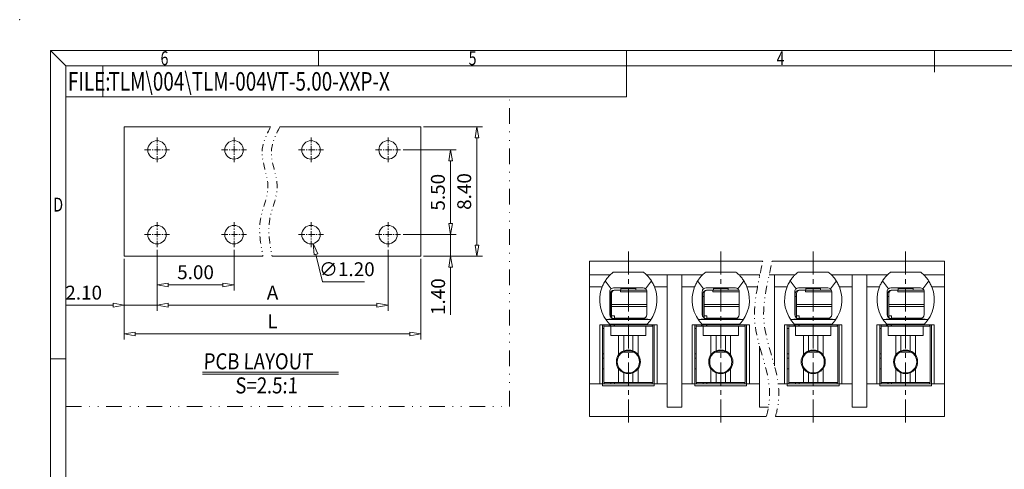
# Model space of a CAD drawing. Units: millimetres. Extents: x 20465 to 20762, y 516 to 729.
# Drawn here: x 20465 to 20625, y 656 to 729 of the extents above; entities that cross this region are included whole.
import ezdxf
from ezdxf.enums import TextEntityAlignment as Align

# ---------------------------------------------------------------- set-up
doc = ezdxf.new("R2010")
doc.units = ezdxf.units.MM
doc.header["$MEASUREMENT"] = 0
for name, pattern in [('CENTER', [2, 1.25, -0.25, 0.25, -0.25]), ('DIVIDE', [31.75, 12.7, -6.35, 0, -6.35, 0, -6.35]), ('PHANTOM2', [1.25, 0.625, -0.125, 0.125, -0.125, 0.125, -0.125])]:
    doc.linetypes.add(name, pattern=pattern)
doc.layers.get('0').update_dxf_attribs({"lineweight": 15})
for name, color, linetype, lineweight in [('center', 1, 'CENTER', 9), ('dim', 31, 'Continuous', 9), ('DIV', 171, 'PHANTOM2', 9), ('divide', 183, 'DIVIDE', 9), ('from', 7, 'Continuous', 13), ('HATCH', 31, 'Continuous', 9), ('TEXT', 200, 'Continuous', 9)]:
    doc.layers.add(name, color=color, linetype=linetype, lineweight=lineweight)
doc.styles.add('BOM', font='gbenor.shx', dxfattribs={"width": 0.75, "oblique": 5.000002, "bigfont": 'gbcbig.shx'})
doc.styles.add('ISO', font='iso.shx', dxfattribs={"width": 0.8, "oblique": 5})
doc.styles.add('ROMANT', font='romant.shx', dxfattribs={"bigfont": 'gbcbig.shx'})
doc.styles.add('romantic', font='romantic.ttf')
doc.styles.add('TXT', font='gbenor.shx', dxfattribs={"bigfont": 'gbcbig.shx'})
doc.dimstyles.new('ISO', dxfattribs={"dimscale": 0.9, "dimtxt": 2.5, "dimasz": 2, "dimexe": 1, "dimexo": 0.5, "dimgap": 1, "dimtad": 1, "dimzin": 0, "dimdsep": 46, "dimtxsty": 'ISO', "dimblk": 'CLOSEDBLANK', "dimcen": 0.09, "dimclrd": 256, "dimclre": 256, "dimclrt": 256, "dimadec": 1, "dimazin": 0, "dimtfac": 1, "dimtmove": 0, "dimatfit": 3, "dimldrblk": 'CLOSEDBLANK', "dimfxl": 1, "dimtolj": 1, "dimtzin": 0, "dimlwd": -1, "dimlwe": -1, "dimarcsym": 0})
doc.dimstyles.new('ISO$3', dxfattribs={"dimscale": 0.9, "dimtxt": 2.5, "dimasz": 2, "dimexe": 1, "dimexo": 0.5, "dimgap": 1, "dimtad": 1, "dimtoh": 1, "dimzin": 0, "dimdsep": 46, "dimtxsty": 'ISO', "dimblk": 'CLOSEDBLANK', "dimcen": 0.09, "dimclrd": 256, "dimclre": 256, "dimclrt": 256, "dimadec": 1, "dimazin": 0, "dimtfac": 1, "dimtofl": 0, "dimtmove": 0, "dimatfit": 3, "dimldrblk": 'CLOSEDBLANK', "dimfxl": 1, "dimtolj": 1, "dimtzin": 0, "dimlwd": -1, "dimlwe": -1, "dimarcsym": 0})

# ---------------------------------------------------------------- blocks, each defined once
blk = doc.blocks.new('_ClosedBlank')
at = {"color": 0, "linetype": 'ByBlock', "lineweight": -2}
for p, q in [((-1, 0.167), (0, 0)), ((-1, 0.167), (-1, -0.167)), ((0, 0), (-1, -0.167))]:
    blk.add_line(p, q, dxfattribs=at)
blk = doc.blocks.new('*D18')
at = {"layer": 'Defpoints', "color": 0}
for p in [(20527.27, 694.22), (20534.71, 694.22), (20530.48, 690.72)]:
    blk.add_point(p, dxfattribs=at)
at = {"layer": 'dim'}
for p, q in [((20534.71, 696.02), (20534.71, 697.82)), ((20527.72, 694.22), (20535.61, 694.22)), ((20534.71, 694.22), (20534.71, 690.72)), ((20530.93, 690.72), (20535.61, 690.72)), ((20534.71, 688.92), (20534.71, 681.2))]:
    blk.add_line(p, q, dxfattribs=at)
at = {"layer": 'dim', "xscale": 1.8, "yscale": 1.8, "zscale": 1.8}
for p, rotation in [((20534.71, 694.22), 270), ((20534.71, 690.72), 90)]:
    blk.add_blockref('_ClosedBlank', p, dxfattribs=dict(at, rotation=rotation))
at = {"layer": 'dim', "insert": (20532.68, 684.16), "char_height": 2.25, "attachment_point": 5, "rotation": 90, "style": 'ISO'}
blk.add_mtext('\\A1;1.40', dxfattribs=at)
blk = doc.blocks.new('*D30')
at = {"layer": 'Defpoints', "color": 0}
for p in [(20487.06, 692.21), (20499.56, 692.21), (20499.56, 686.07)]:
    blk.add_point(p, dxfattribs=at)
at = {"layer": 'dim'}
for p, q in [((20487.06, 691.76), (20487.06, 685.17)), ((20499.56, 691.76), (20499.56, 685.17)), ((20488.86, 686.07), (20497.76, 686.07))]:
    blk.add_line(p, q, dxfattribs=at)
at = {"layer": 'dim', "xscale": 1.8, "yscale": 1.8, "zscale": 1.8, "rotation": 180}
blk.add_blockref('_ClosedBlank', (20487.06, 686.07), dxfattribs=at)
at = {"layer": 'dim', "xscale": 1.8, "yscale": 1.8, "zscale": 1.8}
blk.add_blockref('_ClosedBlank', (20499.56, 686.07), dxfattribs=at)
at = {"layer": 'dim', "insert": (20493.31, 688.12), "char_height": 2.25, "attachment_point": 5, "style": 'ISO'}
blk.add_mtext('\\A1;5.00', dxfattribs=at)
blk = doc.blocks.new('*D19')
at = {"layer": 'Defpoints', "color": 0}
for p in [(20487.06, 692.21), (20524.56, 692.21), (20524.56, 682.78)]:
    blk.add_point(p, dxfattribs=at)
at = {"layer": 'dim'}
for p, q in [((20487.06, 691.76), (20487.06, 681.88)), ((20524.56, 691.76), (20524.56, 681.88)), ((20488.86, 682.78), (20522.76, 682.78))]:
    blk.add_line(p, q, dxfattribs=at)
at = {"layer": 'dim', "xscale": 1.8, "yscale": 1.8, "zscale": 1.8, "rotation": 180}
blk.add_blockref('_ClosedBlank', (20487.06, 682.78), dxfattribs=at)
at = {"layer": 'dim', "xscale": 1.8, "yscale": 1.8, "zscale": 1.8}
blk.add_blockref('_ClosedBlank', (20524.56, 682.78), dxfattribs=at)
at = {"layer": 'dim', "insert": (20505.81, 684.81), "char_height": 2.25, "attachment_point": 5, "style": 'ISO'}
blk.add_mtext('\\A1;A', dxfattribs=at)
blk = doc.blocks.new('*D20')
at = {"layer": 'Defpoints', "color": 0}
for p in [(20481.73, 690.72), (20529.88, 690.72), (20529.88, 678.12)]:
    blk.add_point(p, dxfattribs=at)
at = {"layer": 'dim'}
for p, q in [((20481.73, 690.27), (20481.73, 677.22)), ((20529.88, 690.27), (20529.88, 677.22)), ((20483.53, 678.12), (20528.08, 678.12))]:
    blk.add_line(p, q, dxfattribs=at)
at = {"layer": 'dim', "xscale": 1.8, "yscale": 1.8, "zscale": 1.8, "rotation": 180}
blk.add_blockref('_ClosedBlank', (20481.73, 678.12), dxfattribs=at)
at = {"layer": 'dim', "xscale": 1.8, "yscale": 1.8, "zscale": 1.8}
blk.add_blockref('_ClosedBlank', (20529.88, 678.12), dxfattribs=at)
at = {"layer": 'dim', "insert": (20505.81, 680.15), "char_height": 2.25, "attachment_point": 5, "style": 'ISO'}
blk.add_mtext('\\A1;L', dxfattribs=at)
blk = doc.blocks.new('*D21')
at = {"layer": 'Defpoints', "color": 0}
for p in [(20487.06, 692.21), (20481.73, 690.72), (20481.73, 682.78)]:
    blk.add_point(p, dxfattribs=at)
at = {"layer": 'dim'}
for p, q in [((20487.06, 691.76), (20487.06, 681.88)), ((20481.73, 690.27), (20481.73, 681.88)), ((20479.93, 682.78), (20472.21, 682.78)), ((20487.06, 682.78), (20481.73, 682.78)), ((20488.86, 682.78), (20490.66, 682.78))]:
    blk.add_line(p, q, dxfattribs=at)
at = {"layer": 'dim', "xscale": 1.8, "yscale": 1.8, "zscale": 1.8}
blk.add_blockref('_ClosedBlank', (20481.73, 682.78), dxfattribs=at)
at = {"layer": 'dim', "xscale": 1.8, "yscale": 1.8, "zscale": 1.8, "rotation": 180}
blk.add_blockref('_ClosedBlank', (20487.06, 682.78), dxfattribs=at)
at = {"layer": 'dim', "insert": (20475.15, 684.81), "char_height": 2.25, "attachment_point": 5, "style": 'ISO'}
blk.add_mtext('\\A1;2.10', dxfattribs=at)
blk = doc.blocks.new('*D22')
at = {"layer": 'Defpoints', "color": 0}
for p in [(20526.57, 707.97), (20534.71, 707.97), (20526.57, 694.22)]:
    blk.add_point(p, dxfattribs=at)
at = {"layer": 'dim'}
for p, q in [((20527.02, 707.97), (20535.61, 707.97)), ((20534.71, 696.02), (20534.71, 706.17)), ((20527.02, 694.22), (20535.61, 694.22))]:
    blk.add_line(p, q, dxfattribs=at)
at = {"layer": 'dim', "xscale": 1.8, "yscale": 1.8, "zscale": 1.8}
for p, rotation in [((20534.71, 707.97), 90), ((20534.71, 694.22), 270)]:
    blk.add_blockref('_ClosedBlank', p, dxfattribs=dict(at, rotation=rotation))
at = {"layer": 'dim', "insert": (20532.65, 701.1), "char_height": 2.25, "attachment_point": 5, "rotation": 90, "style": 'ISO'}
blk.add_mtext('\\A1;5.50', dxfattribs=at)
blk = doc.blocks.new('*D23')
at = {"layer": 'Defpoints', "color": 0}
for p in [(20529.88, 711.72), (20538.98, 711.72), (20529.88, 690.72)]:
    blk.add_point(p, dxfattribs=at)
at = {"layer": 'dim'}
for p, q in [((20530.33, 711.72), (20539.88, 711.72)), ((20538.98, 692.52), (20538.98, 709.92)), ((20530.33, 690.72), (20539.88, 690.72))]:
    blk.add_line(p, q, dxfattribs=at)
at = {"layer": 'dim', "xscale": 1.8, "yscale": 1.8, "zscale": 1.8}
for p, rotation in [((20538.98, 711.72), 90), ((20538.98, 690.72), 270)]:
    blk.add_blockref('_ClosedBlank', p, dxfattribs=dict(at, rotation=rotation))
at = {"layer": 'dim', "insert": (20536.92, 701.22), "char_height": 2.25, "attachment_point": 5, "rotation": 90, "style": 'ISO'}
blk.add_mtext('\\A1;8.40', dxfattribs=at)
blk = doc.blocks.new('*D31')
at = {"layer": 'Defpoints', "color": 0}
for p in [(20511.7, 695.68), (20512.42, 692.77)]:
    blk.add_point(p, dxfattribs=at)
at = {"layer": 'dim'}
for p, q in [((20511.98, 694.22), (20512.14, 694.22)), ((20512.06, 694.14), (20512.06, 694.31)), ((20513.93, 686.58), (20512.84, 691.02)), ((20520.71, 686.58), (20513.93, 686.58))]:
    blk.add_line(p, q, dxfattribs=at)
at = {"layer": 'dim', "xscale": 1.8, "yscale": 1.8, "zscale": 1.8, "rotation": 103.7680095154049}
blk.add_blockref('_ClosedBlank', (20512.42, 692.77), dxfattribs=at)
at = {"layer": 'dim', "insert": (20517.87, 688.61), "char_height": 2.25, "attachment_point": 5, "style": 'ISO'}
blk.add_mtext('\\A1;∅1.20', dxfattribs=at)
blk = doc.blocks.new('对外图框')
at = {"layer": 'from', "color": 7, "lineweight": 9}
for p, q in [((1332.07, 991.41), (1334.56, 988.91)), ((1332.07, 991.41), (1332.07, 791.41)), ((1332.07, 991.41), (1619.07, 991.41)), ((1375.57, 991.41), (1375.57, 988.91)), ((1425.57, 991.41), (1425.57, 988.91)), ((1475.57, 991.41), (1475.57, 987.91)), ((1334.57, 988.91), (1616.57, 988.91)), ((1334.57, 988.91), (1334.57, 793.91)), ((1340.56, 983.91), (1340.56, 988.91)), ((1425.57, 983.91), (1425.57, 988.91)), ((1334.57, 983.91), (1340.56, 983.91)), ((1340.56, 983.91), (1425.57, 983.91)), ((1334.56, 941.41), (1332.07, 941.41))]:
    blk.add_line(p, q, dxfattribs=at)
blk.add_point((1327.07, 996.41), dxfattribs=at)
at = {"layer": 'from', "color": 123, "lineweight": 9, "style": 'BOM', "width": 0.75}
for s, p in [('6', (1350.57, 990.16)), ('5', (1400.57, 990.16)), ('4', (1450.57, 990.16)), ('D', (1333.32, 966.41))]:
    blk.add_text(s, height=2.25, dxfattribs=at).set_placement(p, align=Align.MIDDLE_CENTER)
blk.add_text('FILE:', height=3, dxfattribs=at).set_placement((1334.89, 984.91))
for tag, p, height in [('TL02', (1341.48, 984.91), 3), ('MM', (1581.01, 815.23), 2.5), ('1', (1611.57, 815.03), 2.5), ('1:1', (1581.01, 810.24), 2.5), ('TL-02-NAME-ASM.', (1577.33, 795.17), 2.5)]:
    blk.add_attdef(tag, p, '', height=height, dxfattribs=at)
at = {"layer": 'from', "color": 123, "lineweight": 9, "style": 'TXT'}
blk.add_attdef('唐麒贸', text='', height=3, dxfattribs=at).set_placement((1525.34, 816.39), align=Align.MIDDLE_CENTER)
at = {"layer": 'from', "color": 123, "lineweight": 9, "style": 'BOM'}
blk.add_attdef('DWG.DATE', text='', height=3, dxfattribs=at).set_placement((1544.32, 816.39), align=Align.MIDDLE_LEFT)
at = {"layer": 'from', "color": 123, "lineweight": 9, "style": 'BOM', "width": 0.75}
blk.add_attdef('1', text='', height=2.5, dxfattribs=at).set_placement((1609.56, 815.03), align=Align.RIGHT)
at = {"layer": 'from', "color": 123, "lineweight": 30, "style": 'romantic', "flags": 12}
blk.add_attdef('TLB-100-XP-XC', text='', height=3, dxfattribs=at).set_placement((1596.22, 803.98), align=Align.MIDDLE_CENTER)

msp = doc.modelspace()

# ---------------------------------------------------------------- linework, layer by layer
for p, q in [((20481.734, 711.724), (20481.734, 690.724)), ((20481.734, 711.724), (20505.489, 711.724)), ((20506.989, 711.724), (20529.884, 711.724)), ((20529.884, 711.724), (20529.884, 690.724)), ((20481.734, 690.724), (20504.241, 690.724)), ((20505.741, 690.724), (20529.884, 690.724)), ((20585.385, 689.941), (20557.267, 689.941)), ((20557.267, 687.691), (20557.267, 689.941)), ((20614.867, 689.941), (20586.885, 689.941)), ((20614.867, 687.691), (20614.867, 689.941)), ((20560.606, 687.691), (20557.267, 687.691)), ((20557.267, 685.741), (20557.267, 687.691)), ((20569.867, 687.691), (20566.528, 687.691)), ((20569.867, 687.691), (20569.867, 685.741)), ((20575.606, 687.691), (20569.867, 687.691)), ((20572.267, 687.691), (20572.267, 685.741)), ((20584.867, 687.691), (20581.528, 687.691)), ((20584.867, 687.691), (20584.867, 687.446)), ((20584.919, 687.691), (20584.867, 687.691)), ((20590.606, 687.691), (20586.419, 687.691)), ((20587.267, 687.691), (20587.267, 685.741)), ((20599.867, 687.691), (20596.528, 687.691)), ((20599.867, 687.691), (20599.867, 685.741)), ((20605.606, 687.691), (20599.867, 687.691)), ((20602.267, 687.691), (20602.267, 685.741)), ((20614.867, 687.691), (20611.528, 687.691)), ((20614.867, 685.741), (20614.867, 687.691)), ((20557.267, 669.991), (20557.267, 685.741)), ((20569.867, 685.741), (20569.867, 669.991)), ((20572.267, 685.741), (20572.267, 669.991)), ((20587.267, 685.741), (20587.267, 672.94)), ((20599.867, 685.741), (20599.867, 669.991)), ((20602.267, 685.741), (20602.267, 669.991)), ((20614.867, 669.991), (20614.867, 685.741)), ((20584.867, 676.114), (20584.867, 669.991)), ((20557.267, 664.741), (20557.267, 669.991)), ((20558.917, 669.991), (20557.267, 669.991)), ((20569.867, 669.991), (20568.217, 669.991)), ((20569.867, 669.991), (20569.867, 666.241)), ((20572.267, 669.991), (20572.267, 666.241)), ((20573.917, 669.991), (20572.267, 669.991)), ((20584.867, 669.991), (20583.217, 669.991)), ((20584.867, 669.991), (20584.867, 666.241)), ((20588.917, 669.991), (20587.885, 669.991)), ((20599.867, 669.991), (20598.217, 669.991)), ((20599.867, 669.991), (20599.867, 666.241)), ((20602.267, 669.991), (20602.267, 666.241)), ((20603.917, 669.991), (20602.267, 669.991)), ((20614.867, 669.991), (20613.217, 669.991)), ((20614.867, 664.741), (20614.867, 669.991)), ((20569.867, 666.241), (20572.267, 666.241)), ((20584.867, 666.241), (20586.299, 666.241)), ((20599.867, 666.241), (20602.267, 666.241)), ((20584.867, 664.741), (20557.267, 664.741)), ((20584.867, 664.741), (20585.959, 664.741)), ((20599.867, 664.741), (20587.459, 664.741)), ((20599.867, 664.741), (20602.267, 664.741)), ((20614.867, 664.741), (20602.267, 664.741))]:
    msp.add_line(p, q)
at = {"linetype": 'Continuous'}
for p, q in [((20566.015, 688.141), (20561.118, 688.141)), ((20581.015, 688.141), (20576.118, 688.141)), ((20596.015, 688.141), (20591.118, 688.141)), ((20611.015, 688.141), (20606.118, 688.141)), ((20559.812, 686.707), (20560.783, 685.452)), ((20566.35, 685.452), (20567.322, 686.707)), ((20574.812, 686.707), (20575.783, 685.452)), ((20581.35, 685.452), (20582.322, 686.707)), ((20589.812, 686.707), (20590.783, 685.452)), ((20596.35, 685.452), (20597.322, 686.707)), ((20604.812, 686.707), (20605.783, 685.452)), ((20611.35, 685.452), (20612.322, 686.707)), ((20560.567, 681.241), (20560.567, 684.991)), ((20560.642, 684.316), (20560.567, 684.316)), ((20560.642, 684.316), (20560.642, 684.616)), ((20560.642, 680.95), (20560.642, 684.316)), ((20560.642, 684.166), (20560.852, 684.166)), ((20560.852, 684.722), (20560.852, 682.878)), ((20561.167, 685.591), (20565.967, 685.591)), ((20562.367, 685.216), (20561.242, 685.216)), ((20562.292, 684.916), (20562.292, 685.216)), ((20562.292, 684.916), (20566.567, 684.916)), ((20562.367, 685.591), (20562.367, 685.477)), ((20562.367, 685.216), (20562.367, 685.477)), ((20562.367, 685.477), (20564.767, 685.477)), ((20564.767, 685.216), (20562.367, 685.216)), ((20564.767, 685.591), (20564.767, 685.477)), ((20564.767, 685.216), (20564.767, 685.477)), ((20566.523, 685.216), (20564.767, 685.216)), ((20566.567, 684.991), (20566.567, 681.241)), ((20575.567, 681.241), (20575.567, 684.991)), ((20575.642, 684.316), (20575.567, 684.316)), ((20575.642, 684.316), (20575.642, 684.616)), ((20575.642, 680.95), (20575.642, 684.316)), ((20575.642, 684.166), (20575.852, 684.166)), ((20575.852, 684.722), (20575.852, 682.878)), ((20576.167, 685.591), (20580.967, 685.591)), ((20577.367, 685.216), (20576.242, 685.216)), ((20577.292, 684.916), (20577.292, 685.216)), ((20577.292, 684.916), (20581.567, 684.916)), ((20577.367, 685.591), (20577.367, 685.477)), ((20577.367, 685.216), (20577.367, 685.477)), ((20577.367, 685.477), (20579.767, 685.477)), ((20579.767, 685.216), (20577.367, 685.216)), ((20579.767, 685.591), (20579.767, 685.477)), ((20579.767, 685.216), (20579.767, 685.477)), ((20581.523, 685.216), (20579.767, 685.216)), ((20581.567, 684.991), (20581.567, 681.241)), ((20590.567, 681.241), (20590.567, 684.991)), ((20590.642, 684.316), (20590.567, 684.316)), ((20590.642, 684.316), (20590.642, 684.616)), ((20590.642, 680.95), (20590.642, 684.316)), ((20590.642, 684.166), (20590.852, 684.166)), ((20590.852, 684.722), (20590.852, 682.878)), ((20591.167, 685.591), (20595.967, 685.591)), ((20592.367, 685.216), (20591.242, 685.216)), ((20592.292, 684.916), (20592.292, 685.216)), ((20592.292, 684.916), (20596.567, 684.916)), ((20592.367, 685.591), (20592.367, 685.477)), ((20592.367, 685.216), (20592.367, 685.477)), ((20592.367, 685.477), (20594.767, 685.477)), ((20594.767, 685.216), (20592.367, 685.216)), ((20594.767, 685.591), (20594.767, 685.477)), ((20594.767, 685.216), (20594.767, 685.477)), ((20596.523, 685.216), (20594.767, 685.216)), ((20596.567, 684.991), (20596.567, 681.241)), ((20605.567, 681.241), (20605.567, 684.991)), ((20605.642, 684.316), (20605.567, 684.316)), ((20605.642, 684.316), (20605.642, 684.616)), ((20605.642, 680.95), (20605.642, 684.316)), ((20605.642, 684.166), (20605.852, 684.166)), ((20605.852, 684.722), (20605.852, 682.878)), ((20606.167, 685.591), (20610.967, 685.591)), ((20607.367, 685.216), (20606.242, 685.216)), ((20607.292, 684.916), (20607.292, 685.216)), ((20607.292, 684.916), (20611.567, 684.916)), ((20607.367, 685.591), (20607.367, 685.477)), ((20607.367, 685.216), (20607.367, 685.477)), ((20607.367, 685.477), (20609.767, 685.477)), ((20609.767, 685.216), (20607.367, 685.216)), ((20609.767, 685.591), (20609.767, 685.477)), ((20609.767, 685.216), (20609.767, 685.477)), ((20611.523, 685.216), (20609.767, 685.216)), ((20611.567, 684.991), (20611.567, 681.241)), ((20560.852, 682.878), (20566.567, 682.878)), ((20560.852, 682.878), (20560.852, 682.549)), ((20560.852, 682.549), (20560.852, 681.069)), ((20560.852, 682.549), (20566.567, 682.549)), ((20575.852, 682.878), (20581.567, 682.878)), ((20575.852, 682.878), (20575.852, 682.549)), ((20575.852, 682.549), (20575.852, 681.069)), ((20575.852, 682.549), (20581.567, 682.549)), ((20590.852, 682.878), (20596.567, 682.878)), ((20590.852, 682.878), (20590.852, 682.549)), ((20590.852, 682.549), (20590.852, 681.069)), ((20590.852, 682.549), (20596.567, 682.549)), ((20605.852, 682.878), (20611.567, 682.878)), ((20605.852, 682.878), (20605.852, 682.549)), ((20605.852, 682.549), (20605.852, 681.069)), ((20605.852, 682.549), (20611.567, 682.549)), ((20560.852, 681.069), (20560.852, 680.73)), ((20560.852, 681.069), (20561.302, 681.069)), ((20561.302, 681.069), (20561.302, 680.697)), ((20575.852, 681.069), (20575.852, 680.73)), ((20575.852, 681.069), (20576.302, 681.069)), ((20576.302, 681.069), (20576.302, 680.697)), ((20590.852, 681.069), (20590.852, 680.73)), ((20590.852, 681.069), (20591.302, 681.069)), ((20591.302, 681.069), (20591.302, 680.697)), ((20605.852, 681.069), (20605.852, 680.73)), ((20605.852, 681.069), (20606.302, 681.069)), ((20606.302, 681.069), (20606.302, 680.697)), ((20558.917, 669.991), (20558.917, 679.591)), ((20558.917, 679.591), (20560.606, 679.591)), ((20559.367, 679.591), (20559.367, 669.991)), ((20559.592, 679.366), (20559.592, 679.591)), ((20559.592, 679.366), (20559.592, 670.216)), ((20560.717, 679.366), (20559.592, 679.366)), ((20559.93, 680.445), (20561.328, 680.641)), ((20559.93, 680.445), (20567.204, 680.445)), ((20560.458, 679.591), (20560.458, 679.366)), ((20566.64, 679.705), (20560.493, 679.705)), ((20566.528, 679.591), (20560.606, 679.591)), ((20560.642, 679.591), (20560.642, 679.366)), ((20560.717, 679.366), (20560.717, 677.866)), ((20560.717, 679.366), (20566.417, 679.366)), ((20561.167, 680.641), (20561.328, 680.641)), ((20561.242, 679.591), (20561.242, 679.366)), ((20561.302, 680.689), (20561.302, 680.641)), ((20561.302, 679.579), (20561.302, 679.366)), ((20561.328, 680.641), (20561.392, 680.641)), ((20561.392, 680.641), (20565.742, 680.641)), ((20565.742, 680.641), (20565.805, 680.641)), ((20565.805, 680.641), (20567.204, 680.445)), ((20565.967, 680.641), (20565.805, 680.641)), ((20567.542, 679.366), (20566.417, 679.366)), ((20566.417, 677.866), (20566.417, 679.366)), ((20566.528, 679.591), (20568.217, 679.591)), ((20567.452, 679.579), (20567.452, 679.366)), ((20567.542, 679.591), (20567.542, 679.366)), ((20567.542, 679.366), (20567.542, 670.216)), ((20567.767, 669.991), (20567.767, 679.591)), ((20568.217, 679.591), (20568.217, 669.991)), ((20573.917, 669.991), (20573.917, 679.591)), ((20573.917, 679.591), (20575.606, 679.591)), ((20574.367, 679.591), (20574.367, 669.991)), ((20574.592, 679.366), (20574.592, 679.591)), ((20574.592, 679.366), (20574.592, 670.216)), ((20575.717, 679.366), (20574.592, 679.366)), ((20574.93, 680.445), (20576.328, 680.641)), ((20574.93, 680.445), (20582.204, 680.445)), ((20575.458, 679.591), (20575.458, 679.366)), ((20581.64, 679.705), (20575.493, 679.705)), ((20581.528, 679.591), (20575.606, 679.591)), ((20575.642, 679.591), (20575.642, 679.366)), ((20575.717, 679.366), (20575.717, 677.866)), ((20575.717, 679.366), (20581.417, 679.366)), ((20576.167, 680.641), (20576.328, 680.641)), ((20576.242, 679.591), (20576.242, 679.366)), ((20576.302, 680.689), (20576.302, 680.641)), ((20576.302, 679.579), (20576.302, 679.366)), ((20576.328, 680.641), (20576.392, 680.641)), ((20576.392, 680.641), (20580.742, 680.641)), ((20580.742, 680.641), (20580.805, 680.641)), ((20580.805, 680.641), (20582.204, 680.445)), ((20580.967, 680.641), (20580.805, 680.641)), ((20582.542, 679.366), (20581.417, 679.366)), ((20581.417, 677.866), (20581.417, 679.366)), ((20581.528, 679.591), (20583.217, 679.591)), ((20582.452, 679.579), (20582.452, 679.366)), ((20582.542, 679.591), (20582.542, 679.366)), ((20582.542, 679.366), (20582.542, 670.216)), ((20582.767, 669.991), (20582.767, 679.591)), ((20583.217, 679.591), (20583.217, 669.991)), ((20588.917, 669.991), (20588.917, 679.591)), ((20588.917, 679.591), (20590.606, 679.591)), ((20589.367, 679.591), (20589.367, 669.991)), ((20589.592, 679.366), (20589.592, 679.591)), ((20589.592, 679.366), (20589.592, 670.216)), ((20590.717, 679.366), (20589.592, 679.366)), ((20589.93, 680.445), (20591.328, 680.641)), ((20589.93, 680.445), (20597.204, 680.445)), ((20590.458, 679.591), (20590.458, 679.366)), ((20596.64, 679.705), (20590.493, 679.705)), ((20596.528, 679.591), (20590.606, 679.591)), ((20590.642, 679.591), (20590.642, 679.366)), ((20590.717, 679.366), (20590.717, 677.866)), ((20590.717, 679.366), (20596.417, 679.366)), ((20591.167, 680.641), (20591.328, 680.641)), ((20591.242, 679.591), (20591.242, 679.366)), ((20591.302, 680.689), (20591.302, 680.641)), ((20591.302, 679.579), (20591.302, 679.366)), ((20591.328, 680.641), (20591.392, 680.641)), ((20591.392, 680.641), (20595.742, 680.641)), ((20595.742, 680.641), (20595.805, 680.641)), ((20595.805, 680.641), (20597.204, 680.445)), ((20595.967, 680.641), (20595.805, 680.641)), ((20597.542, 679.366), (20596.417, 679.366)), ((20596.417, 677.866), (20596.417, 679.366)), ((20596.528, 679.591), (20598.217, 679.591)), ((20597.452, 679.579), (20597.452, 679.366)), ((20597.542, 679.591), (20597.542, 679.366)), ((20597.542, 679.366), (20597.542, 670.216)), ((20597.767, 669.991), (20597.767, 679.591)), ((20598.217, 679.591), (20598.217, 669.991)), ((20603.917, 669.991), (20603.917, 679.591)), ((20603.917, 679.591), (20605.606, 679.591)), ((20604.367, 679.591), (20604.367, 669.991)), ((20604.592, 679.366), (20604.592, 679.591)), ((20604.592, 679.366), (20604.592, 670.216)), ((20605.717, 679.366), (20604.592, 679.366)), ((20604.93, 680.445), (20606.328, 680.641)), ((20604.93, 680.445), (20612.204, 680.445)), ((20605.458, 679.591), (20605.458, 679.366)), ((20611.64, 679.705), (20605.493, 679.705)), ((20611.528, 679.591), (20605.606, 679.591)), ((20605.642, 679.591), (20605.642, 679.366)), ((20605.717, 679.366), (20605.717, 677.866)), ((20605.717, 679.366), (20611.417, 679.366)), ((20606.167, 680.641), (20606.328, 680.641)), ((20606.242, 679.591), (20606.242, 679.366)), ((20606.302, 680.689), (20606.302, 680.641)), ((20606.302, 679.579), (20606.302, 679.366)), ((20606.328, 680.641), (20606.392, 680.641)), ((20606.392, 680.641), (20610.742, 680.641)), ((20610.742, 680.641), (20610.805, 680.641)), ((20610.805, 680.641), (20612.204, 680.445)), ((20610.967, 680.641), (20610.805, 680.641)), ((20612.542, 679.366), (20611.417, 679.366)), ((20611.417, 677.866), (20611.417, 679.366)), ((20611.528, 679.591), (20613.217, 679.591)), ((20612.452, 679.579), (20612.452, 679.366)), ((20612.542, 679.591), (20612.542, 679.366)), ((20612.542, 679.366), (20612.542, 670.216)), ((20612.767, 669.991), (20612.767, 679.591)), ((20613.217, 679.591), (20613.217, 669.991)), ((20559.367, 678.991), (20559.592, 678.991)), ((20561.968, 677.866), (20560.717, 677.866)), ((20561.968, 674.707), (20561.968, 677.866)), ((20561.968, 677.866), (20562.817, 677.866)), ((20562.817, 675.357), (20562.817, 677.866)), ((20562.817, 677.866), (20564.317, 677.866)), ((20564.317, 677.866), (20565.165, 677.866)), ((20564.317, 675.357), (20564.317, 677.866)), ((20565.165, 674.707), (20565.165, 677.866)), ((20566.417, 677.866), (20565.165, 677.866)), ((20574.367, 678.991), (20574.592, 678.991)), ((20576.968, 677.866), (20575.717, 677.866)), ((20576.968, 674.707), (20576.968, 677.866)), ((20576.968, 677.866), (20577.817, 677.866)), ((20577.817, 675.357), (20577.817, 677.866)), ((20577.817, 677.866), (20579.317, 677.866)), ((20579.317, 677.866), (20580.165, 677.866)), ((20579.317, 675.357), (20579.317, 677.866)), ((20580.165, 674.707), (20580.165, 677.866)), ((20581.417, 677.866), (20580.165, 677.866)), ((20589.367, 678.991), (20589.592, 678.991)), ((20591.968, 677.866), (20590.717, 677.866)), ((20591.968, 674.707), (20591.968, 677.866)), ((20591.968, 677.866), (20592.817, 677.866)), ((20592.817, 675.357), (20592.817, 677.866)), ((20592.817, 677.866), (20594.317, 677.866)), ((20594.317, 677.866), (20595.165, 677.866)), ((20594.317, 675.357), (20594.317, 677.866)), ((20595.165, 674.707), (20595.165, 677.866)), ((20596.417, 677.866), (20595.165, 677.866)), ((20604.367, 678.991), (20604.592, 678.991)), ((20606.968, 677.866), (20605.717, 677.866)), ((20606.968, 674.707), (20606.968, 677.866)), ((20606.968, 677.866), (20607.817, 677.866)), ((20607.817, 675.357), (20607.817, 677.866)), ((20607.817, 677.866), (20609.317, 677.866)), ((20609.317, 677.866), (20610.165, 677.866)), ((20609.317, 675.357), (20609.317, 677.866)), ((20610.165, 674.707), (20610.165, 677.866)), ((20611.417, 677.866), (20610.165, 677.866)), ((20559.367, 674.871), (20559.592, 674.871)), ((20562.71, 675.174), (20564.423, 675.174)), ((20574.367, 674.871), (20574.592, 674.871)), ((20577.71, 675.174), (20579.423, 675.174)), ((20589.367, 674.871), (20589.592, 674.871)), ((20592.71, 675.174), (20594.423, 675.174)), ((20604.367, 674.871), (20604.592, 674.871)), ((20607.71, 675.174), (20609.423, 675.174)), ((20559.367, 674.191), (20559.592, 674.191)), ((20574.367, 674.191), (20574.592, 674.191)), ((20589.367, 674.191), (20589.592, 674.191)), ((20604.367, 674.191), (20604.592, 674.191)), ((20559.367, 672.466), (20559.592, 672.466)), ((20561.968, 670.216), (20561.968, 672.474)), ((20562.817, 670.216), (20562.817, 671.825)), ((20564.317, 670.216), (20564.317, 671.825)), ((20565.165, 670.216), (20565.165, 672.474)), ((20574.367, 672.466), (20574.592, 672.466)), ((20576.968, 670.216), (20576.968, 672.474)), ((20577.817, 670.216), (20577.817, 671.825)), ((20579.317, 670.216), (20579.317, 671.825)), ((20580.165, 670.216), (20580.165, 672.474)), ((20589.367, 672.466), (20589.592, 672.466)), ((20591.968, 670.216), (20591.968, 672.474)), ((20592.817, 670.216), (20592.817, 671.825)), ((20594.317, 670.216), (20594.317, 671.825)), ((20595.165, 670.216), (20595.165, 672.474)), ((20604.367, 672.466), (20604.592, 672.466)), ((20606.968, 670.216), (20606.968, 672.474)), ((20607.817, 670.216), (20607.817, 671.825)), ((20609.317, 670.216), (20609.317, 671.825)), ((20610.165, 670.216), (20610.165, 672.474)), ((20559.367, 669.991), (20558.917, 669.991)), ((20559.367, 669.991), (20567.767, 669.991)), ((20559.367, 669.691), (20559.367, 669.991)), ((20567.767, 669.691), (20559.367, 669.691)), ((20561.968, 670.216), (20559.592, 670.216)), ((20561.302, 670.216), (20561.302, 669.991)), ((20561.968, 670.216), (20562.817, 670.216)), ((20562.817, 670.216), (20564.317, 670.216)), ((20565.165, 670.216), (20564.317, 670.216)), ((20567.542, 670.216), (20565.165, 670.216)), ((20567.452, 670.216), (20567.452, 669.991)), ((20567.452, 670.216), (20567.452, 669.991)), ((20567.767, 669.991), (20567.767, 669.691)), ((20568.217, 669.991), (20567.767, 669.991)), ((20574.367, 669.991), (20573.917, 669.991)), ((20574.367, 669.991), (20582.767, 669.991)), ((20574.367, 669.691), (20574.367, 669.991)), ((20582.767, 669.691), (20574.367, 669.691)), ((20576.968, 670.216), (20574.592, 670.216)), ((20576.302, 670.216), (20576.302, 669.991)), ((20576.968, 670.216), (20577.817, 670.216)), ((20577.817, 670.216), (20579.317, 670.216)), ((20580.165, 670.216), (20579.317, 670.216)), ((20582.542, 670.216), (20580.165, 670.216)), ((20582.452, 670.216), (20582.452, 669.991)), ((20582.452, 670.216), (20582.452, 669.991)), ((20582.767, 669.991), (20582.767, 669.691)), ((20583.217, 669.991), (20582.767, 669.991)), ((20589.367, 669.991), (20588.917, 669.991)), ((20589.367, 669.991), (20597.767, 669.991)), ((20589.367, 669.691), (20589.367, 669.991)), ((20597.767, 669.691), (20589.367, 669.691)), ((20591.968, 670.216), (20589.592, 670.216)), ((20591.302, 670.216), (20591.302, 669.991)), ((20591.968, 670.216), (20592.817, 670.216)), ((20592.817, 670.216), (20594.317, 670.216)), ((20595.165, 670.216), (20594.317, 670.216)), ((20597.542, 670.216), (20595.165, 670.216)), ((20597.452, 670.216), (20597.452, 669.991)), ((20597.452, 670.216), (20597.452, 669.991)), ((20597.767, 669.991), (20597.767, 669.691)), ((20598.217, 669.991), (20597.767, 669.991)), ((20604.367, 669.991), (20603.917, 669.991)), ((20604.367, 669.991), (20612.767, 669.991)), ((20604.367, 669.691), (20604.367, 669.991)), ((20612.767, 669.691), (20604.367, 669.691)), ((20606.968, 670.216), (20604.592, 670.216)), ((20606.302, 670.216), (20606.302, 669.991)), ((20606.968, 670.216), (20607.817, 670.216)), ((20607.817, 670.216), (20609.317, 670.216)), ((20610.165, 670.216), (20609.317, 670.216)), ((20612.542, 670.216), (20610.165, 670.216)), ((20612.452, 670.216), (20612.452, 669.991)), ((20612.452, 670.216), (20612.452, 669.991)), ((20612.767, 669.991), (20612.767, 669.691)), ((20613.217, 669.991), (20612.767, 669.991))]:
    msp.add_line(p, q, dxfattribs=at)
at = {"color": 4}
msp.add_line((20494.422, 671.908), (20516.521, 671.908), dxfattribs=at)
for centre in [(20487.059, 707.974), (20499.559, 707.974), (20512.059, 707.974), (20524.559, 707.974), (20487.059, 694.224), (20499.559, 694.224), (20512.059, 694.224), (20524.559, 694.224)]:
    msp.add_circle(centre, 1.5)
at = {"linetype": 'Continuous'}
for centre in [(20563.567, 673.591), (20578.567, 673.591), (20593.567, 673.591), (20608.567, 673.591)]:
    msp.add_circle(centre, 1.8, dxfattribs=at)
at = {"linetype": 'Continuous', "extrusion": (0, 0, -1)}
for centre, radius, start, end in [((-20564.617, 683.641), 5.7, 45.27775, 52.13635), ((-20579.617, 683.641), 5.7, 45.27775, 52.13635), ((-20594.617, 683.641), 5.7, 45.27775, 52.13635), ((-20609.617, 683.641), 5.7, 45.27775, 52.13635), ((-20564.617, 683.641), 5.7, 314.72225, 21.61827), ((-20562.517, 683.641), 5.7, 158.38173, 225.27775), ((-20579.617, 683.641), 5.7, 314.72225, 21.61827), ((-20577.517, 683.641), 5.7, 158.38173, 225.27775), ((-20594.617, 683.641), 5.7, 314.72225, 21.61827), ((-20592.517, 683.641), 5.7, 158.38173, 225.27775), ((-20609.617, 683.641), 5.7, 314.72225, 21.61827), ((-20607.517, 683.641), 5.7, 158.38173, 225.27775), ((-20561.167, 684.991), 0.6, 0, 50.2435), ((-20561.167, 684.991), 0.6, 50.2435, 90), ((-20565.967, 684.991), 0.6, 90, 129.7565), ((-20565.967, 684.991), 0.6, 129.7565, 180), ((-20576.167, 684.991), 0.6, 0, 50.2435), ((-20576.167, 684.991), 0.6, 50.2435, 90), ((-20580.967, 684.991), 0.6, 90, 129.7565), ((-20580.967, 684.991), 0.6, 129.7565, 180), ((-20591.167, 684.991), 0.6, 0, 50.2435), ((-20591.167, 684.991), 0.6, 50.2435, 90), ((-20595.967, 684.991), 0.6, 90, 129.7565), ((-20595.967, 684.991), 0.6, 129.7565, 180), ((-20606.167, 684.991), 0.6, 0, 50.2435), ((-20606.167, 684.991), 0.6, 50.2435, 90), ((-20610.967, 684.991), 0.6, 90, 129.7565), ((-20610.967, 684.991), 0.6, 129.7565, 180), ((-20561.167, 681.241), 0.6, 270, 0), ((-20565.967, 681.241), 0.6, 180, 270), ((-20576.167, 681.241), 0.6, 270, 0), ((-20580.967, 681.241), 0.6, 180, 270), ((-20591.167, 681.241), 0.6, 270, 0), ((-20595.967, 681.241), 0.6, 180, 270), ((-20606.167, 681.241), 0.6, 270, 0), ((-20610.967, 681.241), 0.6, 180, 270), ((-20563.567, 673.591), 1.95, 325.0673, 34.9327), ((-20563.567, 673.591), 1.95, 145.0673, 214.9327), ((-20578.567, 673.591), 1.95, 325.0673, 34.9327), ((-20578.567, 673.591), 1.95, 145.0673, 214.9327), ((-20593.567, 673.591), 1.95, 325.0673, 34.9327), ((-20593.567, 673.591), 1.95, 145.0673, 214.9327), ((-20608.567, 673.591), 1.95, 325.0673, 34.9327), ((-20608.567, 673.591), 1.95, 145.0673, 214.9327), ((-20561.242, 670.366), 0.6, 321.31675, 345.52107), ((-20576.242, 670.366), 0.6, 321.31675, 345.52107), ((-20591.242, 670.366), 0.6, 321.31675, 345.52107), ((-20606.242, 670.366), 0.6, 321.31675, 345.52107)]:
    msp.add_arc(centre, radius, start, end, dxfattribs=at)
at = {"linetype": 'Continuous'}
for centre, radius, start, end in [((20562.517, 683.641), 5.7, 45.27775, 52.13635), ((20577.517, 683.641), 5.7, 45.27775, 52.13635), ((20592.517, 683.641), 5.7, 45.27775, 52.13635), ((20607.517, 683.641), 5.7, 45.27775, 52.13635), ((20561.242, 684.616), 0.6, 90, 180), ((20576.242, 684.616), 0.6, 90, 180), ((20591.242, 684.616), 0.6, 90, 180), ((20606.242, 684.616), 0.6, 90, 180), ((20563.567, 673.591), 1.919, 66.99077, 113.00923), ((20578.567, 673.591), 1.919, 66.99077, 113.00923), ((20593.567, 673.591), 1.919, 66.99077, 113.00923), ((20608.567, 673.591), 1.919, 66.99077, 113.00923), ((20563.567, 673.591), 1.919, 246.99077, 293.00923), ((20578.567, 673.591), 1.919, 246.99077, 293.00923), ((20593.567, 673.591), 1.919, 246.99077, 293.00923), ((20608.567, 673.591), 1.919, 246.99077, 293.00923), ((20561.242, 670.366), 1.65, 185.21714, 193.13719), ((20576.242, 670.366), 1.65, 185.21714, 193.13719), ((20591.242, 670.366), 1.65, 185.21714, 193.13719), ((20606.242, 670.366), 1.65, 185.21714, 193.13719)]:
    msp.add_arc(centre, radius, start, end, dxfattribs=at)
for centre in [(20561.452, 684.722), (20576.452, 684.722), (20591.452, 684.722), (20606.452, 684.722)]:
    msp.add_ellipse(centre, major_axis=(-0.6, 0), ratio=0.8329214, start_param=-1.421201, end_param=0, dxfattribs=at)
at = {"linetype": 'Continuous', "extrusion": (0, 0, -1)}
for centre, major_axis, ratio, start_param, end_param in [((20560.077, 679.705), (0.894, 0), 0.8390987, 4.5132455, 4.5472415), ((20567.057, 679.705), (0.894, 0), 0.8390998, -1.4056474, -1.3716515), ((20575.077, 679.705), (0.894, 0), 0.8390987, 4.5132455, 4.5472415), ((20582.057, 679.705), (0.894, 0), 0.8390998, -1.4056474, -1.3716515), ((20590.077, 679.705), (0.894, 0), 0.8390987, 4.5132455, 4.5472415), ((20597.057, 679.705), (0.894, 0), 0.8390998, -1.4056474, -1.3716515), ((20605.077, 679.705), (0.894, 0), 0.8390987, 4.5132455, 4.5472415), ((20612.057, 679.705), (0.894, 0), 0.8390998, -1.4056474, -1.3716515), ((20563.497, 673.591), (1.894, 0), 0.9993218, 3.7726982, 4.3449494), ((20563.636, 673.591), (1.894, 0), 0.9993218, -1.2033567, -0.6311055), ((20578.497, 673.591), (1.894, 0), 0.9993218, 3.7726982, 4.3449494), ((20578.636, 673.591), (1.894, 0), 0.9993218, -1.2033567, -0.6311055), ((20593.497, 673.591), (1.894, 0), 0.9993218, 3.7726982, 4.3449494), ((20593.636, 673.591), (1.894, 0), 0.9993218, -1.2033567, -0.6311055), ((20608.497, 673.591), (1.894, 0), 0.9993218, 3.7726982, 4.3449494), ((20608.636, 673.591), (1.894, 0), 0.9993218, -1.2033567, -0.6311055), ((20563.497, 673.591), (-1.894, 0), 0.9993218, -1.2033567, -0.6311056), ((20563.636, 673.591), (-1.894, 0), 0.9993218, 3.7726982, 4.3449493), ((20578.497, 673.591), (-1.894, 0), 0.9993218, -1.2033567, -0.6311056), ((20578.636, 673.591), (-1.894, 0), 0.9993218, 3.7726982, 4.3449493), ((20593.497, 673.591), (-1.894, 0), 0.9993218, -1.2033567, -0.6311056), ((20593.636, 673.591), (-1.894, 0), 0.9993218, 3.7726982, 4.3449493), ((20608.497, 673.591), (-1.894, 0), 0.9993218, -1.2033567, -0.6311056), ((20608.636, 673.591), (-1.894, 0), 0.9993218, 3.7726982, 4.3449493)]:
    msp.add_ellipse(centre, major_axis=major_axis, ratio=ratio, start_param=start_param, end_param=end_param, dxfattribs=at)
at = {"linetype": 'Continuous', "extrusion": (1.73e-14, -1.18e-14, -1)}
for points in [[(20560.606, 687.691), (20560.579, 687.665), (20560.534, 687.618), (20560.488, 687.572), (20560.424, 687.504), (20560.244, 687.301), (20560.116, 687.146), (20559.86, 686.789), (20559.727, 686.582), (20559.501, 686.165), (20559.402, 685.954), (20559.318, 685.741)], [(20575.606, 687.691), (20575.579, 687.665), (20575.534, 687.618), (20575.488, 687.572), (20575.424, 687.504), (20575.244, 687.301), (20575.116, 687.146), (20574.86, 686.789), (20574.727, 686.582), (20574.501, 686.165), (20574.402, 685.954), (20574.318, 685.741)], [(20590.606, 687.691), (20590.579, 687.665), (20590.534, 687.618), (20590.488, 687.572), (20590.424, 687.504), (20590.244, 687.301), (20590.116, 687.146), (20589.86, 686.789), (20589.727, 686.582), (20589.501, 686.165), (20589.402, 685.954), (20589.318, 685.741)], [(20605.606, 687.691), (20605.579, 687.665), (20605.534, 687.618), (20605.488, 687.572), (20605.424, 687.504), (20605.244, 687.301), (20605.116, 687.146), (20604.86, 686.789), (20604.727, 686.582), (20604.501, 686.165), (20604.402, 685.954), (20604.318, 685.741)]]:
    msp.add_open_spline(points, degree=3, knots=[0, 0, 0, 0, 0.1612378, 0.1612378, 0.320626, 0.320626, 0.5552834, 0.5552834, 0.7937347, 0.7937347, 1, 1, 1, 1], dxfattribs=at)
at = {"linetype": 'Continuous'}
for points in [[(20567.816, 685.741), (20567.721, 685.98), (20567.608, 686.216), (20567.369, 686.642), (20567.24, 686.839), (20566.977, 687.197), (20566.84, 687.359), (20566.663, 687.554), (20566.605, 687.614), (20566.545, 687.674), (20566.518, 687.701), (20566.53, 687.688)], [(20582.816, 685.741), (20582.721, 685.98), (20582.608, 686.216), (20582.369, 686.642), (20582.24, 686.839), (20581.977, 687.197), (20581.84, 687.359), (20581.663, 687.554), (20581.605, 687.614), (20581.545, 687.674), (20581.518, 687.701), (20581.53, 687.688)], [(20597.816, 685.741), (20597.721, 685.98), (20597.608, 686.216), (20597.369, 686.642), (20597.24, 686.839), (20596.977, 687.197), (20596.84, 687.359), (20596.663, 687.554), (20596.605, 687.614), (20596.545, 687.674), (20596.518, 687.701), (20596.53, 687.688)], [(20612.816, 685.741), (20612.721, 685.98), (20612.608, 686.216), (20612.369, 686.642), (20612.24, 686.839), (20611.977, 687.197), (20611.84, 687.359), (20611.663, 687.554), (20611.605, 687.614), (20611.545, 687.674), (20611.518, 687.701), (20611.53, 687.688)]]:
    msp.add_open_spline(points, degree=3, knots=[0, 0, 0, 0, 0.2320918, 0.2320918, 0.4628309, 0.4628309, 0.7182475, 0.7182475, 0.880233, 0.880233, 1, 1, 1, 1], dxfattribs=at)
for points in [[(20561.302, 680.693), (20561.392, 680.693)], [(20561.392, 680.693), (20566.135, 680.693)], [(20576.302, 680.693), (20576.392, 680.693)], [(20576.392, 680.693), (20581.135, 680.693)], [(20591.302, 680.693), (20591.392, 680.693)], [(20591.392, 680.693), (20596.135, 680.693)], [(20606.302, 680.693), (20606.392, 680.693)], [(20606.392, 680.693), (20611.135, 680.693)]]:
    msp.add_open_spline(points, degree=1, dxfattribs=at)
at = {"layer": 'center', "color": 1, "linetype": 'CENTER', "ltscale": 0.8}
for p, q in [((20487.059, 705.962), (20487.059, 709.987)), ((20499.559, 705.962), (20499.559, 709.987)), ((20512.059, 705.962), (20512.059, 709.987)), ((20524.559, 705.962), (20524.559, 709.987)), ((20485.047, 707.974), (20489.072, 707.974)), ((20497.547, 707.974), (20501.572, 707.974)), ((20510.047, 707.974), (20514.072, 707.974)), ((20522.547, 707.974), (20526.572, 707.974)), ((20487.059, 692.212), (20487.059, 696.237)), ((20499.559, 692.212), (20499.559, 696.237)), ((20512.059, 692.212), (20512.059, 696.237)), ((20524.559, 692.212), (20524.559, 696.237)), ((20485.047, 694.224), (20489.072, 694.224)), ((20497.547, 694.224), (20501.572, 694.224)), ((20510.047, 694.224), (20514.072, 694.224)), ((20522.547, 694.224), (20526.572, 694.224))]:
    msp.add_line(p, q, dxfattribs=at)
at = {"layer": 'center', "ltscale": 3}
for p, q in [((20563.567, 691.488), (20563.567, 663.326)), ((20578.567, 691.488), (20578.567, 663.326)), ((20593.567, 691.488), (20593.567, 663.326)), ((20608.567, 691.488), (20608.567, 663.326))]:
    msp.add_line(p, q, dxfattribs=at)
at = {"layer": 'dim', "color": 2, "linetype": 'DIVIDE', "ltscale": 0.2}
for p, q in [((20544.264, 666.357), (20544.264, 716.594)), ((20472.267, 666.357), (20544.264, 666.357))]:
    msp.add_line(p, q, dxfattribs=at)
at = {"layer": 'DIV', "color": 2, "linetype": 'DIVIDE', "ltscale": 0.09}
for points in [[(20505.489, 711.724), (20504.847, 710.445), (20503.268, 707.302), (20506.034, 702.083), (20503.169, 696.549), (20503.869, 692.743), (20504.241, 690.724)], [(20506.989, 711.724), (20506.347, 710.445), (20504.768, 707.302), (20507.534, 702.083), (20504.669, 696.549), (20505.369, 692.743), (20505.741, 690.724)]]:
    msp.add_open_spline(points, degree=3, knots=[0, 0, 0, 0, 4.1155019, 10.115818, 15.4409589, 21.458619, 21.458619, 21.458619, 21.458619], dxfattribs=at)
at = {"layer": 'divide', "color": 2, "ltscale": 0.1}
for points in [[(20585.959, 664.741), (20586.303, 665.992), (20587.13, 671.057), (20582.672, 679.489), (20584.751, 686.663), (20585.385, 689.941)], [(20587.459, 664.741), (20587.803, 665.992), (20588.63, 671.057), (20584.172, 679.489), (20586.251, 686.663), (20586.885, 689.941)]]:
    msp.add_open_spline(points, degree=3, knots=[6.6898356, 6.6898356, 6.6898356, 6.6898356, 10.6113493, 22.4999174, 32.3954207, 32.3954207, 32.3954207, 32.3954207], dxfattribs=at)
at = {"layer": 'HATCH'}
for p, q in [((20559.318, 685.741), (20557.267, 685.741)), ((20569.867, 685.741), (20567.816, 685.741)), ((20574.318, 685.741), (20572.267, 685.741)), ((20584.519, 685.741), (20582.816, 685.741)), ((20589.318, 685.741), (20587.267, 685.741)), ((20599.867, 685.741), (20597.816, 685.741)), ((20604.318, 685.741), (20602.267, 685.741)), ((20614.867, 685.741), (20612.816, 685.741))]:
    msp.add_line(p, q, dxfattribs=at)
at = {"layer": 'TEXT', "color": 4}
msp.add_line((20494.422, 671.584), (20516.521, 671.584), dxfattribs=at)

# ---------------------------------------------------------------- block references
at = {"layer": 'dim'}
ref = msp.add_blockref('对外图框', (19137.702, -267.316), dxfattribs=at)
ref.add_attrib('TL02', 'TLM\\004\\TLM-004VT-5.00-XXP-X', (20479.177, 717.592), dxfattribs={"layer": 'from', "color": 123, "lineweight": 9, "height": 3, "style": 'BOM', "width": 0.75})

# ---------------------------------------------------------------- texts
at = {"layer": 'TEXT', "color": 4, "char_height": 2.6, "attachment_point": 1, "style": 'ROMANT'}
for s, insert, width in [('{\\Fromant|c0;\\Q2;\\W0.85;PCB\\Fromant|c134; \\Fromant|c0;LAYOUT}', (20494.587, 674.966), 22.26346), ('{\\Fromant|c0;\\Q2;\\W0.85;S=\\Fromant|c134;2.5\\Fromant|c0;:1}', (20499.738, 671.06), 36.02843)]:
    msp.add_mtext(s, dxfattribs=dict(at, insert=insert, width=width))

# ---------------------------------------------------------------- dimensions: what is measured, and where the dimension line sits
at = {"layer": 'dim'}
for base, p1, p2, picture, middle in [((20538.981, 711.724), (20529.884, 690.724), (20529.884, 711.724), '*D23', (20536.917, 701.224)), ((20534.707, 707.974), (20526.572, 694.224), (20526.572, 707.974), '*D22', (20532.651, 701.099))]:
    dim = msp.add_linear_dim(base=base, p1=p1, p2=p2, angle=90, dimstyle='ISO', override={"dimlfac": 0.4, "dimclrt": 256}, dxfattribs=at)
    dim.commit()
    dim.dimension.update_dxf_attribs({"geometry": picture, "text_midpoint": middle})
dim = msp.add_linear_dim(base=(20534.707, 694.224), p1=(20530.484, 690.724), p2=(20527.272, 694.224), angle=90, dimstyle='ISO', override={"dimlfac": 0.4, "dimclrt": 256}, dxfattribs=at)
dim.commit()
dim.dimension.update_dxf_attribs({"geometry": '*D18', "text_midpoint": (20534.707, 684.164), "dimtype": 128})
dim = msp.add_diameter_dim_2p(p1=(20511.702, 695.681), p2=(20512.416, 692.767), dimstyle='ISO$3', override={"dimlfac": 0.4}, dxfattribs=at)
dim.commit()
dim.dimension.update_dxf_attribs({"geometry": '*D31', "text_midpoint": (20517.869, 686.582), "dimtype": 131})
dim = msp.add_linear_dim(base=(20481.734, 682.781), p1=(20487.059, 692.212), p2=(20481.734, 690.724), text='2.10', dimstyle='ISO', override={"dimlfac": 0.4, "dimclrt": 256}, dxfattribs=at)
dim.commit()
dim.dimension.update_dxf_attribs({"geometry": '*D21', "text_midpoint": (20475.147, 682.781), "dimtype": 128})
dim = msp.add_linear_dim(base=(20499.559, 686.068), p1=(20487.059, 692.212), p2=(20499.559, 692.212), dimstyle='ISO', override={"dimlfac": 0.4, "dimclrt": 256}, dxfattribs=at)
dim.commit()
dim.dimension.update_dxf_attribs({"geometry": '*D30', "text_midpoint": (20493.309, 688.123)})
for base, p1, p2, text, picture, middle in [((20524.559, 682.781), (20487.059, 692.212), (20524.559, 692.212), 'A', '*D19', (20505.809, 684.806)), ((20529.884, 678.124), (20481.734, 690.724), (20529.884, 690.724), 'L', '*D20', (20505.809, 680.149))]:
    dim = msp.add_linear_dim(base=base, p1=p1, p2=p2, text=text, dimstyle='ISO', override={"dimlfac": 0.4, "dimclrt": 256}, dxfattribs=at)
    dim.commit()
    dim.dimension.update_dxf_attribs({"geometry": picture, "text_midpoint": middle})

doc.saveas('drawing.dxf')
